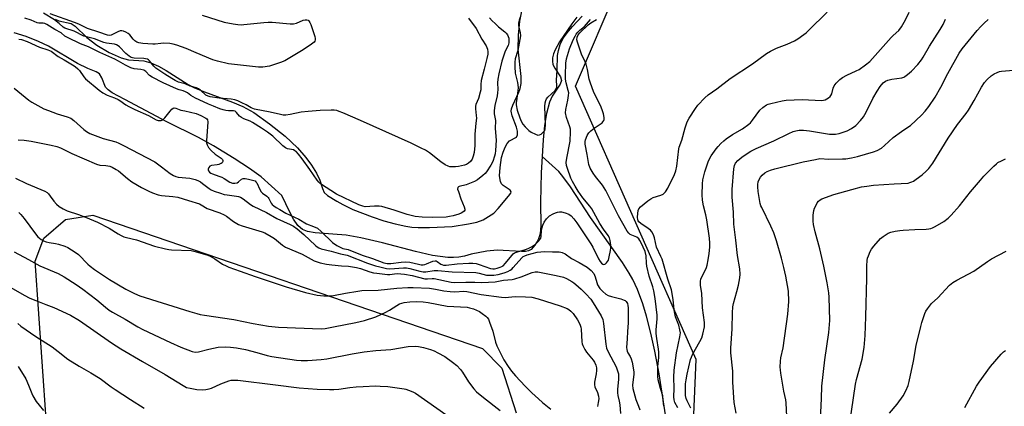
# Model space of a CAD drawing. Units: inches. Extents: x 1159771 to 1165771, y 537460 to 541461.
# Drawn here: x 1161759 to 1162184, y 538153 to 538320 of the extents above; entities that cross this region are included whole.
import ezdxf

# ---------------------------------------------------------------- set-up
doc = ezdxf.new("R2010")
doc.units = ezdxf.units.IN
doc.header["$MEASUREMENT"] = 0
for name, color, linetype in [('HYDRO-Single Line Stream', 4, 'Continuous'), ('HYDRO-Stream Poly Centerlines', 142, 'Continuous'), ('HYDRO-Water Body', 4, 'Continuous'), ('NTRL-Pasture Land', 2, 'Continuous'), ('Undefined', 1, 'Continuous')]:
    doc.layers.add(name, color=color, linetype=linetype)

msp = doc.modelspace()

# ---------------------------------------------------------------- linework, layer by layer
at = {"layer": 'HYDRO-Single Line Stream'}
msp.add_lwpolyline([(1162038.61, 538142.93), (1162034.81, 538167.13), (1162032.98, 538176.96), (1162031.29, 538184.73), (1162029.43, 538192), (1162027.78, 538197.4), (1162025.49, 538203.54), (1162023.46, 538207.9), (1162021.94, 538210.6), (1162018.95, 538215.23), (1162005.23, 538234.61), (1161996.51, 538247.78), (1161993.27, 538252.3), (1161991.47, 538254.49), (1161984.29, 538261.01)], dxfattribs=at)
at = {"layer": 'HYDRO-Stream Poly Centerlines'}
for points in [[(1161773.96, 538320.22), (1161775.57, 538319.44), (1161780.88, 538318.31), (1161782.59, 538317.25), (1161787.58, 538312.25), (1161791.89, 538308.97), (1161797.2, 538305.82), (1161802.51, 538303.46), (1161805.55, 538302.65), (1161812.26, 538302.17), (1161815.3, 538301.38), (1161818.53, 538299.95), (1161821.86, 538298.1), (1161831.42, 538292.08), (1161834.14, 538290.6), (1161838.48, 538288.8), (1161850.61, 538284.42), (1161855, 538282.58), (1161859.69, 538279.92), (1161866.59, 538275.09), (1161873.26, 538269.67), (1161878.63, 538264.65), (1161882.19, 538260.52), (1161884.67, 538257.15), (1161886.82, 538253.76), (1161888.27, 538250.73), (1161889.41, 538247.06), (1161890.13, 538245.46), (1161891.58, 538244.08), (1161895.55, 538241.69), (1161898.15, 538240.25), (1161902.59, 538238.13), (1161910.86, 538234.86), (1161915.95, 538233.19), (1161920.87, 538231.82), (1161925.36, 538230.84), (1161928, 538230.44), (1161930.73, 538230.25), (1161935.67, 538230.23), (1161945.38, 538230.79), (1161952.54, 538231.85), (1161956.15, 538232.66), (1161958.81, 538233.54), (1161963.37, 538236.54), (1161965.25, 538238.44), (1161969.79, 538243.76), (1161970.71, 538245.12), (1161970.96, 538245.73), (1161970.51, 538246.48), (1161967.44, 538248.36), (1161966.8, 538249.15), (1161966.35, 538250.16), (1161965.94, 538252.64), (1161966.1, 538256.13), (1161966.8, 538260.47), (1161967.42, 538262.78), (1161968.29, 538264.95), (1161969.18, 538266.55), (1161970.19, 538267.66), (1161973.21, 538269.32), (1161973.72, 538270.28), (1161973.64, 538271.93), (1161973.17, 538273.58), (1161971.35, 538278.46), (1161970.98, 538280.46), (1161971.13, 538281.57), (1161971.62, 538283.11), (1161974.22, 538288.66), (1161974.85, 538290.35), (1161975.18, 538292.42), (1161975.2, 538295.44), (1161974, 538307.3), (1161974.08, 538313.26), (1161974.7, 538319.36), (1161975.71, 538324.45)], [(1161999.23, 538321.1), (1161997.19, 538318.23), (1161991.85, 538310.45), (1161989.94, 538306.94), (1161989.25, 538305.23), (1161988.82, 538303.6), (1161988.71, 538302.07), (1161988.96, 538300.68), (1161989.83, 538299.03), (1161992.19, 538295.32), (1161992.63, 538293.74), (1161992.14, 538292.17), (1161988.67, 538286.95), (1161987.48, 538284.36), (1161986.17, 538279.52), (1161985.3, 538274.28), (1161984.69, 538268.12), (1161983.9, 538253.9), (1161983.53, 538241.22), (1161983.76, 538231.08), (1161983.42, 538227.72), (1161983.06, 538226.23), (1161982.53, 538224.94), (1161981.15, 538222.69), (1161979.55, 538220.84), (1161978.45, 538220.29), (1161977.05, 538219.98), (1161975.4, 538219.87), (1161964.83, 538220.56), (1161960.41, 538220.12), (1161953.61, 538218.82), (1161950.7, 538217.94), (1161948.34, 538217.46), (1161946.04, 538217.29), (1161943.5, 538217.36), (1161936.92, 538218.26), (1161929.58, 538219.92), (1161915.41, 538223.74), (1161906.04, 538225.89), (1161899.71, 538227), (1161886.24, 538227.97), (1161883.01, 538228.6), (1161880.72, 538229.5), (1161879.86, 538230.1), (1161878.82, 538231.13), (1161876.88, 538233.88), (1161875.24, 538236.91), (1161871.8, 538244.06), (1161862.88, 538252.2), (1161857.95, 538255.78), (1161851.3, 538260.12), (1161842.3, 538265.58), (1161835.9, 538269.13), (1161822.18, 538275.9), (1161804.08, 538285.57), (1161798.56, 538288.49), (1161796.88, 538289.67), (1161795.69, 538290.94), (1161794.08, 538294.93), (1161793.11, 538296.56), (1161791.64, 538297.48), (1161788.02, 538298.89), (1161783.62, 538301.07), (1161771.06, 538308.55), (1161766.67, 538310.63), (1161761.46, 538312.77), (1161756.29, 538314.36)]]:
    msp.add_lwpolyline(points, dxfattribs=at)
at = {"layer": 'HYDRO-Water Body'}
for points in [[(1161773.96, 538320.22, 0), (1161775.57, 538319.44, 0), (1161780.88, 538318.31, 0), (1161782.59, 538317.25, 0), (1161787.58, 538312.25, 0), (1161791.89, 538308.97, 0), (1161797.2, 538305.82, 0), (1161802.51, 538303.46, 0), (1161805.55, 538302.65, 0), (1161812.26, 538302.17, 0), (1161815.3, 538301.38, 0), (1161818.53, 538299.95, 0), (1161821.86, 538298.1, 0), (1161831.42, 538292.08, 0), (1161834.14, 538290.6, 0), (1161838.48, 538288.8, 0), (1161850.61, 538284.42, 0), (1161855, 538282.58, 0), (1161859.69, 538279.92, 0), (1161866.59, 538275.09, 0), (1161873.26, 538269.67, 0), (1161878.63, 538264.65, 0), (1161882.19, 538260.52, 0), (1161884.67, 538257.15, 0), (1161886.82, 538253.76, 0), (1161888.27, 538250.73, 0), (1161889.41, 538247.06, 0), (1161890.13, 538245.46, 0), (1161891.58, 538244.08, 0), (1161895.55, 538241.69, 0), (1161898.15, 538240.25, 0), (1161902.59, 538238.13, 0), (1161910.86, 538234.86, 0), (1161915.95, 538233.19, 0), (1161920.87, 538231.82, 0), (1161925.36, 538230.84, 0), (1161928, 538230.44, 0), (1161930.73, 538230.25, 0), (1161935.67, 538230.23, 0), (1161945.38, 538230.79, 0), (1161952.54, 538231.85, 0), (1161956.15, 538232.66, 0), (1161958.81, 538233.54, 0), (1161963.37, 538236.54, 0), (1161965.25, 538238.44, 0), (1161969.79, 538243.76, 0), (1161970.71, 538245.12, 0), (1161970.96, 538245.73, 0), (1161970.51, 538246.48, 0), (1161967.44, 538248.36, 0), (1161966.8, 538249.15, 0), (1161966.35, 538250.16, 0), (1161965.94, 538252.64, 0), (1161966.1, 538256.13, 0), (1161966.8, 538260.47, 0), (1161967.42, 538262.78, 0), (1161968.29, 538264.95, 0), (1161969.18, 538266.55, 0), (1161970.19, 538267.66, 0), (1161973.21, 538269.32, 0), (1161973.72, 538270.28, 0), (1161973.64, 538271.93, 0), (1161973.17, 538273.58, 0), (1161971.35, 538278.46, 0), (1161970.98, 538280.46, 0), (1161971.13, 538281.57, 0), (1161971.62, 538283.11, 0), (1161974.22, 538288.66, 0), (1161974.85, 538290.35, 0), (1161975.18, 538292.42, 0), (1161975.2, 538295.44, 0), (1161974, 538307.3, 0), (1161974.08, 538313.26, 0), (1161974.7, 538319.36, 0), (1161975.71, 538324.45, 0)], [(1161999.23, 538321.1, 0), (1161997.19, 538318.23, 0), (1161991.85, 538310.45, 0), (1161989.94, 538306.94, 0), (1161989.25, 538305.23, 0), (1161988.82, 538303.6, 0), (1161988.71, 538302.07, 0), (1161988.96, 538300.68, 0), (1161989.83, 538299.03, 0), (1161992.19, 538295.32, 0), (1161992.63, 538293.74, 0), (1161992.14, 538292.17, 0), (1161988.67, 538286.95, 0), (1161987.48, 538284.36, 0), (1161986.17, 538279.52, 0), (1161985.3, 538274.28, 0), (1161984.69, 538268.12, 0), (1161983.9, 538253.9, 0), (1161983.53, 538241.22, 0), (1161983.76, 538231.08, 0), (1161983.42, 538227.72, 0), (1161983.06, 538226.23, 0), (1161982.53, 538224.94, 0), (1161981.15, 538222.69, 0), (1161979.55, 538220.84, 0), (1161978.45, 538220.29, 0), (1161977.05, 538219.98, 0), (1161975.4, 538219.87, 0), (1161964.83, 538220.56, 0), (1161960.41, 538220.12, 0), (1161953.61, 538218.82, 0), (1161950.7, 538217.94, 0), (1161948.34, 538217.46, 0), (1161946.04, 538217.29, 0), (1161943.5, 538217.36, 0), (1161936.92, 538218.26, 0), (1161929.58, 538219.92, 0), (1161915.41, 538223.74, 0), (1161906.04, 538225.89, 0), (1161899.71, 538227, 0), (1161886.24, 538227.97, 0), (1161883.01, 538228.6, 0), (1161880.72, 538229.5, 0), (1161879.86, 538230.1, 0), (1161878.82, 538231.13, 0), (1161876.88, 538233.88, 0), (1161875.24, 538236.91, 0), (1161871.8, 538244.06, 0), (1161862.88, 538252.2, 0), (1161857.95, 538255.78, 0), (1161851.3, 538260.12, 0), (1161842.3, 538265.58, 0), (1161835.9, 538269.13, 0), (1161822.18, 538275.9, 0), (1161804.08, 538285.57, 0), (1161798.56, 538288.49, 0), (1161796.88, 538289.67, 0), (1161795.69, 538290.94, 0), (1161794.08, 538294.93, 0), (1161793.11, 538296.56, 0), (1161791.64, 538297.48, 0), (1161788.02, 538298.89, 0), (1161783.62, 538301.07, 0), (1161771.06, 538308.55, 0), (1161766.67, 538310.63, 0), (1161761.46, 538312.77, 0), (1161756.29, 538314.36, 0)]]:
    msp.add_polyline3d(points, dxfattribs=at)
at = {"layer": 'NTRL-Pasture Land'}
for points in [[(1162049.62, 538146.19), (1162050.9, 538173.34), (1161998.78, 538291.27), (1162017.57, 538335.41)], [(1161776.4, 538056.57), (1161765.24, 538215.78), (1161769.01, 538225.67), (1161778.44, 538233.68), (1161790.22, 538235.57), (1161958.47, 538178.07), (1161966.95, 538169.59), (1161973.08, 538150.27)]]:
    msp.add_lwpolyline(points, dxfattribs=at)
at = {"layer": 'Undefined'}
for points, elevation in [([(1161952.5, 538320.67), (1161955.78, 538316.17), (1161958.23, 538311.54), (1161960.1, 538308.75), (1161960.68, 538307.23), (1161960.88, 538306.19), (1161960.81, 538305.1), (1161960.42, 538303.18), (1161959.19, 538298.71), (1161958.03, 538293.77), (1161957.83, 538292), (1161957.77, 538289.77), (1161957.59, 538288.67), (1161956.79, 538285.97), (1161955.69, 538283.41), (1161955.48, 538282.65), (1161955.47, 538281.55), (1161955.85, 538278.69), (1161955.9, 538277.55), (1161955.73, 538275.32), (1161955.16, 538270.6), (1161955.23, 538265.74), (1161954.97, 538262.71), (1161954.56, 538261.1), (1161954.07, 538259.81), (1161953.34, 538258.77), (1161952.53, 538258.09), (1161951.58, 538257.55), (1161950.82, 538257.25), (1161949.52, 538256.86), (1161948.21, 538256.61), (1161946.86, 538256.46), (1161945.43, 538256.43), (1161944.45, 538256.55), (1161943.72, 538256.78), (1161942.44, 538257.4), (1161940.53, 538258.63), (1161935.63, 538262.53), (1161933.85, 538263.61), (1161932.07, 538264.55), (1161927.68, 538266.63), (1161905.9, 538276.5), (1161898.18, 538279.8), (1161896.63, 538280.43), (1161895.56, 538280.77), (1161894.41, 538280.96), (1161893.22, 538280.98), (1161888.44, 538280.78), (1161883.16, 538280.42), (1161880.24, 538280.07), (1161875.52, 538279.02), (1161873.59, 538278.79), (1161872.48, 538278.81), (1161871.34, 538279.02), (1161866.78, 538280.14), (1161860.03, 538281.37), (1161858.6, 538281.95), (1161856.41, 538283.26), (1161854.62, 538284.17), (1161852.8, 538285), (1161851.61, 538285.39), (1161849.92, 538285.66), (1161844.75, 538286.12), (1161840.85, 538286.72), (1161840.01, 538286.93), (1161838.99, 538287.48), (1161836.77, 538289.52), (1161835.8, 538290.21), (1161835.02, 538290.53), (1161832.26, 538291.31), (1161830.16, 538292.36), (1161827.22, 538293.06), (1161825.77, 538293.69), (1161824.27, 538294.54), (1161821.33, 538296.41), (1161817.47, 538299.06), (1161816.6, 538299.89), (1161814.67, 538302.29), (1161814.25, 538302.65), (1161813.79, 538302.91), (1161813.02, 538303.13), (1161812.2, 538303.25), (1161808.12, 538303.42), (1161807.27, 538303.52), (1161806.73, 538303.67), (1161805.83, 538304.19), (1161804.45, 538305.33), (1161801.66, 538308.25), (1161801.1, 538308.73), (1161800.48, 538309.11), (1161799.5, 538309.38), (1161796.11, 538309.83), (1161795, 538310.08), (1161790.92, 538311.71), (1161786.33, 538312.95), (1161782.08, 538314.97), (1161778.07, 538316.32), (1161777.42, 538316.71), (1161775.7, 538318.28), (1161773.61, 538319.9), (1161768.92, 538322.75)], 202), ([(1161837.37, 538321.93), (1161846.99, 538318.98), (1161850.8, 538318.21), (1161852.86, 538317.87), (1161854.28, 538317.8), (1161855.41, 538317.86), (1161864.13, 538318.84), (1161865.92, 538318.97), (1161867.7, 538318.89), (1161875.43, 538318.24), (1161876.91, 538318.2), (1161878.15, 538318.44), (1161881.14, 538319.72), (1161881.95, 538319.95), (1161882.71, 538319.91), (1161883.17, 538319.72), (1161883.56, 538319.44), (1161884.01, 538318.77), (1161884.33, 538317.98), (1161886.08, 538312.68), (1161886.21, 538311.83), (1161886.19, 538311.28), (1161886.05, 538310.77), (1161885.77, 538310.32), (1161884.71, 538309.4), (1161881.04, 538307), (1161873.21, 538302.3), (1161871.32, 538301.5), (1161866.55, 538299.95), (1161863.68, 538299.56), (1161861.72, 538299.54), (1161855.31, 538300.18), (1161848.86, 538300.97), (1161844.01, 538302.09), (1161842.04, 538302.65), (1161834.79, 538305.62), (1161830.53, 538307.49), (1161826.48, 538308.93), (1161824.84, 538309.44), (1161823.4, 538309.65), (1161820.74, 538309.79), (1161819.59, 538309.75), (1161817.09, 538309.48), (1161816.08, 538309.45), (1161811.74, 538309.76), (1161810.02, 538309.99), (1161809.23, 538310.25), (1161808.37, 538310.87), (1161807.61, 538311.66), (1161806.12, 538313.47), (1161805.48, 538314.05), (1161804.49, 538314.64), (1161803.44, 538315.08), (1161802.71, 538315.21), (1161802.04, 538315.12), (1161800.98, 538314.72), (1161798.12, 538313.34), (1161797.4, 538313.18), (1161796.58, 538313.25), (1161792.75, 538314.67), (1161787.87, 538316.26), (1161784.19, 538318.05), (1161782.27, 538318.84), (1161771.78, 538322.54)], 204), ([(1162042.87, 538152.52), (1162041.68, 538154.72), (1162041.31, 538155.97), (1162041.23, 538157.26), (1162041.34, 538160.77), (1162041.23, 538165.64), (1162041.4, 538168.74), (1162042.32, 538176.2), (1162043.83, 538183.12), (1162043.98, 538183.99), (1162044.01, 538184.81), (1162043.82, 538186.18), (1162043.32, 538188.1), (1162041.93, 538191.79), (1162041.56, 538193.11), (1162041.3, 538194.82), (1162040.93, 538199.24), (1162040.23, 538203.46), (1162038.6, 538208), (1162036.09, 538216.67), (1162035.6, 538217.84), (1162033.71, 538221.74), (1162032.87, 538225.87), (1162032.42, 538227.18), (1162031.75, 538228.37), (1162031.05, 538229.21), (1162030.13, 538229.93), (1162026.9, 538232.05), (1162026.09, 538232.73), (1162025.74, 538233.24), (1162025.57, 538233.67), (1162025.46, 538234.71), (1162025.58, 538236.36), (1162025.83, 538237.64), (1162026.11, 538238.33), (1162026.84, 538239.19), (1162030.02, 538241.86), (1162031.21, 538242.73), (1162032.26, 538243.2), (1162035.62, 538244.22), (1162036.62, 538244.72), (1162037.05, 538245.09), (1162037.61, 538245.75), (1162038.58, 538247.23), (1162041.42, 538253.13), (1162042.09, 538254.77), (1162042.45, 538256.79), (1162043.29, 538264.23), (1162043.54, 538265.04), (1162044.71, 538268.05), (1162046.12, 538273.27), (1162046.82, 538275.48), (1162047.28, 538276.54), (1162047.86, 538277.53), (1162050.53, 538281.68), (1162051.55, 538283.08), (1162054.52, 538286.26), (1162056.02, 538287.62), (1162059.72, 538290.18), (1162065.49, 538294.56), (1162075.18, 538301.01), (1162081.27, 538305.4), (1162083.02, 538306.41), (1162085.58, 538307.72), (1162090.09, 538309.49), (1162093.27, 538310.93), (1162094.77, 538311.79), (1162097.41, 538313.55), (1162098.33, 538314.26), (1162099.4, 538315.26), (1162107.38, 538323.25)], 204), ([(1162048.49, 538152.37), (1162046.95, 538155.49), (1162046.55, 538156.51), (1162046.29, 538157.76), (1162046.17, 538160.02), (1162046.28, 538162.81), (1162046.47, 538164.56), (1162046.97, 538167), (1162048.42, 538173.25), (1162048.77, 538174.28), (1162049.32, 538175.5), (1162052.47, 538181.07), (1162053.28, 538182.64), (1162053.79, 538184.31), (1162054.41, 538187.46), (1162054.48, 538188.3), (1162054.43, 538189.36), (1162053.55, 538195.58), (1162053.26, 538201.8), (1162052.78, 538205.44), (1162052.74, 538207.12), (1162052.83, 538207.94), (1162053.08, 538208.75), (1162054.83, 538212.08), (1162055.24, 538213.05), (1162055.56, 538214.09), (1162056.01, 538216.28), (1162056.4, 538219.02), (1162056.68, 538221.84), (1162056.74, 538223.53), (1162056.59, 538225.65), (1162055.45, 538233.6), (1162054.98, 538235.81), (1162054.01, 538239.58), (1162053.59, 538242.13), (1162053.41, 538244.44), (1162053.55, 538249.18), (1162053.79, 538250.91), (1162054.54, 538254.3), (1162055.97, 538258.61), (1162056.55, 538259.93), (1162057.27, 538261.21), (1162059.42, 538264.19), (1162060.31, 538265.29), (1162061.51, 538266.54), (1162062.76, 538267.74), (1162063.85, 538268.63), (1162066.53, 538270.42), (1162070.92, 538272.95), (1162073.64, 538274.93), (1162074.25, 538275.52), (1162075.15, 538276.6), (1162078.35, 538281.01), (1162079.6, 538282.15), (1162081.22, 538283.26), (1162082, 538283.59), (1162083.11, 538283.89), (1162087.94, 538284.95), (1162089.66, 538285.22), (1162096.69, 538285.56), (1162105, 538285.15), (1162105.84, 538285.2), (1162106.62, 538285.44), (1162108.04, 538286.29), (1162108.67, 538286.81), (1162109.01, 538287.21), (1162109.38, 538287.96), (1162110.08, 538290.47), (1162110.48, 538291.49), (1162111.25, 538292.56), (1162112.91, 538294.17), (1162114.08, 538295.03), (1162115.99, 538296.12), (1162119.94, 538297.89), (1162121.22, 538298.56), (1162124.06, 538300.46), (1162125.84, 538302.02), (1162127.08, 538303.3), (1162135.08, 538312.36), (1162135.91, 538313.19), (1162138.39, 538315.35), (1162139.51, 538316.94), (1162141.23, 538319.94), (1162142.91, 538323.3)], 206), ([(1161758.25, 538311.63), (1161759.36, 538311.44), (1161761.77, 538310.55), (1161767.1, 538308.19), (1161770.7, 538307.04), (1161772.19, 538306.39), (1161775.29, 538304.16), (1161777.82, 538302.6), (1161781.43, 538300.55), (1161782.6, 538299.73), (1161783.67, 538298.81), (1161784.45, 538298.01), (1161786.31, 538295.32), (1161787.05, 538294.47), (1161792.96, 538289.58), (1161794.55, 538288.39), (1161796.43, 538287.38), (1161799.62, 538286.24), (1161801.19, 538285.57), (1161801.94, 538285.15), (1161804.5, 538283.28), (1161805.72, 538282.55), (1161808.38, 538281.22), (1161814.25, 538278.65), (1161817.6, 538276.79), (1161818.36, 538276.53), (1161819.17, 538276.43), (1161819.69, 538276.47), (1161820.31, 538276.7), (1161820.75, 538277.04), (1161821.34, 538277.67), (1161823.56, 538280.52), (1161824.32, 538281.39), (1161824.94, 538281.84), (1161825.39, 538281.91), (1161826.02, 538281.76), (1161828.24, 538280.89), (1161829.9, 538280.67), (1161834.83, 538279.48), (1161836.81, 538278.64), (1161838.97, 538277.52), (1161839.44, 538277.15), (1161839.69, 538276.8), (1161839.89, 538275.87), (1161839.35, 538267.69), (1161839.36, 538266.83), (1161839.54, 538266.02), (1161840.21, 538264.8), (1161841.34, 538263.47), (1161843.1, 538261.92), (1161845.68, 538260.26), (1161846.19, 538259.69), (1161846.35, 538259.24), (1161846.31, 538258.84), (1161846.02, 538258.28), (1161845.69, 538257.97), (1161845.28, 538257.73), (1161844.6, 538257.47), (1161843.89, 538257.32), (1161841.5, 538257.08), (1161840.8, 538256.75), (1161840.3, 538256.14), (1161840.03, 538255.43), (1161840.02, 538255.19), (1161840.16, 538254.74), (1161840.64, 538254.11), (1161841.17, 538253.71), (1161841.84, 538253.39), (1161844.61, 538252.5), (1161845.95, 538251.96), (1161846.95, 538251.44), (1161849.41, 538249.82), (1161850.57, 538249.39), (1161851.57, 538249.37), (1161852.52, 538249.64), (1161853.2, 538250.08), (1161854.5, 538251.18), (1161855.22, 538251.47), (1161856.04, 538251.46), (1161857.49, 538251.19), (1161859.24, 538250.78), (1161860.29, 538250.37), (1161860.69, 538250.03), (1161861.01, 538249.58), (1161862.37, 538246.65), (1161862.96, 538245.67), (1161863.52, 538245.05), (1161865.31, 538243.78), (1161865.89, 538243.24), (1161866.21, 538242.8), (1161867.24, 538240.8), (1161867.74, 538240.18), (1161868.4, 538239.61), (1161869.38, 538238.94), (1161871.06, 538238), (1161873.53, 538236.47), (1161879.2, 538233.87), (1161882.53, 538231.81), (1161885.51, 538230.8), (1161887.28, 538229.97), (1161888.86, 538228.62), (1161893.78, 538223.77), (1161895.64, 538222.56), (1161897.63, 538221.48), (1161898.2, 538221.29), (1161900.56, 538220.77), (1161906.54, 538218.32), (1161911.04, 538216.88), (1161915.86, 538215.08), (1161917.38, 538214.71), (1161919, 538214.74), (1161923.36, 538215.35), (1161925.37, 538215.47), (1161927.08, 538215.27), (1161930.88, 538214.4), (1161932.04, 538214.25), (1161932.91, 538214.23), (1161933.6, 538214.33), (1161934.39, 538214.57), (1161937.14, 538215.77), (1161938.07, 538215.92), (1161938.49, 538215.85), (1161938.97, 538215.62), (1161940.52, 538214.48), (1161941, 538214.27), (1161941.75, 538214.09), (1161942.88, 538214.1), (1161947.66, 538214.68), (1161952.58, 538214.88), (1161954.4, 538214.88), (1161955.78, 538214.71), (1161957.14, 538214.39), (1161961.97, 538212.58), (1161962.94, 538212.43), (1161963.78, 538212.5), (1161964.85, 538212.75), (1161966.16, 538213.18), (1161966.89, 538213.5), (1161967.42, 538213.82), (1161968.42, 538214.84), (1161971.17, 538218.25), (1161971.78, 538218.86), (1161972.39, 538219.3), (1161973.65, 538219.86), (1161977.12, 538220.8), (1161978.24, 538221.19), (1161980.04, 538222.14), (1161981.48, 538223.11), (1161982.92, 538224.59), (1161983.74, 538225.76), (1161983.95, 538226.47), (1161984.02, 538228.95), (1161984.25, 538230.27), (1161984.62, 538231.3), (1161985.21, 538232.55), (1161986.16, 538234.02), (1161987.42, 538235.27), (1161989, 538236.26), (1161990.07, 538236.69), (1161990.91, 538236.92), (1161991.76, 538237.02), (1161992.62, 538237.01), (1161994.25, 538236.66), (1161995.77, 538236.03), (1161996.79, 538235.28), (1161997.98, 538233.98), (1161999.22, 538232.34), (1162005.31, 538223.29), (1162006.17, 538221.78), (1162008.69, 538216.82), (1162009.42, 538215.55), (1162009.94, 538214.91), (1162010.53, 538214.46), (1162010.94, 538214.37), (1162011.34, 538214.45), (1162011.69, 538214.64), (1162012.16, 538215.06), (1162012.9, 538216.21), (1162013.31, 538217.59), (1162013.89, 538220.41), (1162014.04, 538221.54), (1162014.02, 538222.69), (1162013.72, 538224.71), (1162013.4, 538225.82), (1162012.85, 538226.81), (1162010.83, 538229.63), (1162009.26, 538232.09), (1162005.76, 538238.42), (1162004.9, 538239.56), (1162001.92, 538243.06), (1161999.91, 538245.98), (1161998.55, 538248.14), (1161997.43, 538250.16), (1161996.71, 538251.63), (1161995.19, 538255.77), (1161994.81, 538257.07), (1161994.73, 538258.38), (1161994.96, 538260.29), (1161996.46, 538267.52), (1161996.62, 538271.59), (1161996.53, 538272.71), (1161996.3, 538273.81), (1161994.76, 538277.79), (1161994.41, 538279.75), (1161994.48, 538281.19), (1161995.39, 538285.23), (1161995.69, 538287.22), (1161995.77, 538288.36), (1161995.61, 538289.45), (1161994.69, 538292.68), (1161994.41, 538294.38), (1161994.36, 538296.04), (1161994.51, 538301.29), (1161994.8, 538303.06), (1161996.15, 538307.46), (1161997.73, 538311.32), (1161998.5, 538312.94), (1161998.94, 538313.7), (1161999.69, 538314.61), (1162000.53, 538315.44), (1162002.61, 538317.08), (1162005.22, 538320.07)], 200), ([(1161961.56, 538320.78), (1161962.66, 538319.56), (1161963.94, 538318.33), (1161965.49, 538316.94), (1161968.22, 538314.76), (1161968.83, 538314.17), (1161969.36, 538313.53), (1161969.69, 538312.81), (1161969.88, 538311.97), (1161969.98, 538310.81), (1161969.94, 538310.04), (1161969.64, 538308.91), (1161968.64, 538307), (1161968.18, 538305.92), (1161966.82, 538302.04), (1161965.56, 538296.66), (1161965.12, 538294.38), (1161965.02, 538292.74), (1161965.14, 538289.91), (1161965.08, 538288.45), (1161964.84, 538287.1), (1161963.88, 538282.89), (1161963.58, 538280.82), (1161963.65, 538279.41), (1161964.16, 538276.53), (1161964.07, 538273.06), (1161964.4, 538268.06), (1161964.11, 538263.57), (1161963.95, 538262.11), (1161963.73, 538261.02), (1161962.94, 538258.81), (1161962.15, 538257.23), (1161960.2, 538254.27), (1161959.63, 538253.6), (1161958.75, 538252.8), (1161956.43, 538250.92), (1161955.05, 538250.1), (1161951.49, 538248.75), (1161948.5, 538248.06), (1161948.1, 538247.84), (1161947.85, 538247.54), (1161947.81, 538246.86), (1161948.1, 538245.78), (1161949.21, 538242.7), (1161950.67, 538239.21), (1161950.95, 538238.2), (1161950.92, 538237.76), (1161950.68, 538237.4), (1161950.08, 538236.94), (1161949.36, 538236.55), (1161948.3, 538236.12), (1161945.88, 538235.37), (1161944.25, 538235), (1161942.82, 538234.78), (1161937.15, 538234.62), (1161932.49, 538234.7), (1161929.39, 538235.09), (1161926, 538235.88), (1161924.64, 538236.3), (1161920.37, 538237.82), (1161915.09, 538239.37), (1161913.95, 538239.52), (1161911.92, 538239.57), (1161907.92, 538239.26), (1161906.8, 538239.47), (1161905.15, 538240.1), (1161895.48, 538244.71), (1161888.55, 538249.17), (1161887.78, 538249.84), (1161887.08, 538250.66), (1161883.98, 538255.3), (1161880.67, 538259.92), (1161879.05, 538262.01), (1161878.06, 538263.05), (1161877.52, 538263.44), (1161876.88, 538263.75), (1161874.36, 538264.26), (1161873.42, 538264.69), (1161872.34, 538265.56), (1161867.91, 538269.72), (1161865.73, 538271.44), (1161863, 538273.24), (1161859.15, 538275.62), (1161858.11, 538276.13), (1161855.37, 538277.27), (1161854.41, 538277.8), (1161853.61, 538278.42), (1161852.28, 538279.92), (1161851.66, 538280.45), (1161850.96, 538280.69), (1161848.82, 538280.71), (1161847.66, 538280.85), (1161846.55, 538281.11), (1161845.05, 538281.55), (1161842.33, 538282.7), (1161840.16, 538283.49), (1161838.03, 538284.59), (1161834.57, 538286.18), (1161832.59, 538287.33), (1161831.1, 538288.36), (1161830.2, 538288.86), (1161829.24, 538289.25), (1161827.53, 538289.65), (1161826.32, 538290.1), (1161820.54, 538292.79), (1161815.88, 538295.14), (1161814.68, 538295.93), (1161813.15, 538297.62), (1161812.17, 538298.2), (1161810.95, 538298.56), (1161808.06, 538298.73), (1161806.66, 538299.21), (1161804.25, 538300.36), (1161801.27, 538302.12), (1161799.67, 538302.93), (1161793.19, 538305.89), (1161788.35, 538308.23), (1161784.81, 538309.63), (1161779.2, 538312.26), (1161778.16, 538312.85), (1161776.51, 538314.27), (1161773.79, 538315.71), (1161771.52, 538317.27), (1161770.37, 538317.89), (1161769.42, 538318.28), (1161768.68, 538318.48), (1161766.85, 538318.55), (1161766.17, 538318.67), (1161763.55, 538319.79), (1161760.89, 538320.63)], 200), ([(1161974.84, 538321.14), (1161974.44, 538319.86), (1161974.14, 538318.54), (1161974.12, 538317.28), (1161974.86, 538314.42), (1161974.92, 538313.09), (1161973.85, 538306.68), (1161972.67, 538303.15), (1161972.52, 538301.72), (1161972.49, 538299.7), (1161972.65, 538296.86), (1161973.68, 538292.86), (1161973.9, 538290.78), (1161973.87, 538289.32), (1161973.18, 538285.04), (1161973.09, 538284.18), (1161973.1, 538283.29), (1161973.56, 538280.99), (1161974.67, 538277.58), (1161975.22, 538276.2), (1161976.03, 538274.85), (1161976.94, 538273.75), (1161978.6, 538272.1), (1161979.56, 538271.4), (1161981.42, 538270.53), (1161982.49, 538270.21), (1161983.23, 538270.26), (1161983.9, 538270.64), (1161984.91, 538271.56), (1161985.4, 538272.2), (1161985.66, 538272.95), (1161985.72, 538274.62), (1161985.43, 538282.56), (1161985.57, 538284.15), (1161985.84, 538285.16), (1161986.2, 538285.87), (1161986.71, 538286.53), (1161989.91, 538289.48), (1161990.4, 538290.15), (1161990.59, 538290.64), (1161990.69, 538291.42), (1161990.54, 538293.87), (1161990.85, 538298.17), (1161990.96, 538304.56), (1161991.3, 538306.74), (1161992.13, 538309.29), (1161992.72, 538310.63), (1161993.59, 538312.1), (1161995.76, 538315.07), (1161997.42, 538317.03), (1162001.63, 538321.46)], 198), ([(1162036.95, 538152.88), (1162036.69, 538154.21), (1162036.44, 538157.61), (1162035.45, 538160.82), (1162034.45, 538164.54), (1162034.24, 538166.07), (1162034.23, 538168.06), (1162034.31, 538170.35), (1162034.66, 538174.23), (1162034.75, 538176.43), (1162034.64, 538177.8), (1162033.84, 538182.39), (1162033.62, 538184.48), (1162033.63, 538186.12), (1162034.01, 538190.85), (1162033.94, 538192.5), (1162033.07, 538199.62), (1162032.55, 538202.96), (1162032.14, 538204.63), (1162030.6, 538209.36), (1162029.55, 538213.61), (1162029.34, 538214.94), (1162029.24, 538218.07), (1162028.78, 538219.93), (1162027.12, 538223.71), (1162026.57, 538224.72), (1162026.08, 538225.39), (1162025.18, 538226.08), (1162023.02, 538226.95), (1162022.32, 538227.32), (1162021.72, 538227.83), (1162021.04, 538228.71), (1162017.3, 538235.32), (1162011.88, 538246.24), (1162010.38, 538248.59), (1162007.4, 538252.34), (1162006.38, 538253.75), (1162005.1, 538255.93), (1162004.47, 538257.48), (1162003.73, 538261.8), (1162002.86, 538266.3), (1162002.82, 538267.36), (1162003, 538268.18), (1162003.75, 538270.03), (1162004.16, 538270.78), (1162004.5, 538271.23), (1162005.36, 538272.03), (1162006.77, 538273.13), (1162010.23, 538275.52), (1162010.57, 538275.89), (1162010.91, 538276.51), (1162011.04, 538276.96), (1162011.08, 538277.76), (1162010.83, 538279.4), (1162010.27, 538281.04), (1162009.45, 538282.92), (1162006.68, 538288.56), (1162004.98, 538292.97), (1162004.56, 538294.36), (1162003.83, 538298.52), (1162003.33, 538300.73), (1162002.92, 538301.78), (1162001.31, 538305.17), (1161999.53, 538310.28), (1161999.32, 538311.37), (1161999.44, 538312.5), (1161999.85, 538313.53), (1162000.52, 538314.34), (1162004.2, 538317.79), (1162005.28, 538318.65), (1162007.74, 538320.1)], 202), ([(1162068.08, 538150.1), (1162067.19, 538154.8), (1162066.65, 538163.47), (1162066.61, 538168.25), (1162065.87, 538176.23), (1162065.88, 538178.25), (1162066.37, 538186.52), (1162066.53, 538193.45), (1162066.73, 538196.1), (1162067.01, 538197.54), (1162068.43, 538202.61), (1162069.15, 538205.45), (1162069.66, 538208.5), (1162069.82, 538210.17), (1162069.66, 538212.46), (1162068.64, 538218.16), (1162068.01, 538224.87), (1162067.09, 538231.78), (1162066.91, 538236.9), (1162066.35, 538243.38), (1162066.36, 538246.72), (1162067.11, 538255.61), (1162067.36, 538257.03), (1162067.86, 538258.05), (1162068.89, 538259.25), (1162070.55, 538260.7), (1162072.44, 538262), (1162074.41, 538263.21), (1162076.78, 538264.37), (1162084.44, 538267.64), (1162090.88, 538270.92), (1162092.77, 538271.75), (1162093.87, 538272.03), (1162095.28, 538272.25), (1162097.24, 538272.27), (1162099.73, 538272.01), (1162108.46, 538270.61), (1162109.62, 538270.52), (1162110.97, 538270.56), (1162112.64, 538270.88), (1162116.03, 538272.02), (1162118.01, 538273.09), (1162119.85, 538274.34), (1162121.85, 538276.42), (1162123.07, 538278.03), (1162124.21, 538280.06), (1162127.21, 538285.95), (1162129.05, 538289.19), (1162130.28, 538291.17), (1162131.58, 538292.72), (1162132.59, 538293.51), (1162133.59, 538293.96), (1162135.33, 538294.34), (1162139.73, 538294.97), (1162140.55, 538295.22), (1162141.04, 538295.48), (1162142.17, 538296.3), (1162143.88, 538297.78), (1162146.56, 538300.71), (1162148.14, 538302.61), (1162148.94, 538303.82), (1162151.7, 538308.51), (1162156.24, 538315.73), (1162157.54, 538317.96), (1162158.6, 538320.25)], 208), ([(1162090.54, 538136.97), (1162089.74, 538154.55), (1162089.56, 538155.97), (1162088.78, 538159.71), (1162087.46, 538167.38), (1162087.25, 538168.82), (1162087.2, 538169.98), (1162087.27, 538172.6), (1162087.4, 538174.05), (1162088.4, 538178.32), (1162090.5, 538192.94), (1162090.86, 538198.39), (1162090.72, 538202.83), (1162089.57, 538209.24), (1162088.76, 538213), (1162087.71, 538217.11), (1162085.57, 538224.52), (1162084.33, 538228.02), (1162083.15, 538230.93), (1162079.18, 538238.86), (1162078.83, 538239.68), (1162078.53, 538240.68), (1162077.63, 538245.82), (1162077.45, 538247.84), (1162077.52, 538248.92), (1162077.69, 538249.97), (1162078.09, 538251.05), (1162078.64, 538252.06), (1162079.4, 538252.95), (1162080.52, 538253.9), (1162081.53, 538254.49), (1162082.89, 538255.03), (1162084.88, 538255.63), (1162097.11, 538258.59), (1162102.34, 538259.71), (1162104.26, 538260.01), (1162108.19, 538259.85), (1162114.07, 538259.88), (1162115.54, 538259.99), (1162117.9, 538260.38), (1162120.52, 538260.92), (1162127.43, 538262.93), (1162129.06, 538263.59), (1162130.85, 538264.56), (1162132.18, 538265.63), (1162136, 538269.2), (1162139.58, 538271.72), (1162142.32, 538273.54), (1162143.37, 538274.34), (1162148.14, 538278.78), (1162149.8, 538280.48), (1162151.38, 538282.55), (1162154.1, 538286.6), (1162156.5, 538290.83), (1162159.55, 538296.7), (1162164.49, 538305.52), (1162165.7, 538307.37), (1162172.27, 538315.37), (1162173.78, 538317.08), (1162175.24, 538318.49), (1162176.97, 538320.03)], 210), ([(1162104.5, 538147.47), (1162104.99, 538156.42), (1162105.11, 538161.83), (1162106.38, 538173.13), (1162108.21, 538184.99), (1162108.52, 538190.2), (1162108.31, 538200.18), (1162108.11, 538202.05), (1162107.46, 538206.39), (1162106.03, 538213.6), (1162104.2, 538221.16), (1162102.28, 538228.49), (1162101.57, 538231.64), (1162101.33, 538233.08), (1162101.36, 538235.67), (1162101.6, 538237.66), (1162101.99, 538238.71), (1162102.61, 538240), (1162103.16, 538240.99), (1162103.65, 538241.66), (1162104.38, 538242.28), (1162105.14, 538242.67), (1162110.3, 538244.57), (1162118.07, 538246.74), (1162122.29, 538247.8), (1162124.56, 538248.2), (1162127.42, 538248.58), (1162136.39, 538249.19), (1162142.38, 538249.5), (1162143.17, 538249.65), (1162143.99, 538249.94), (1162144.74, 538250.35), (1162145.92, 538251.16), (1162148.47, 538253.1), (1162150.19, 538254.57), (1162151.29, 538255.75), (1162153.07, 538258.04), (1162159.72, 538268.88), (1162163.75, 538274.69), (1162167.47, 538279.55), (1162168.42, 538280.93), (1162171, 538285.13), (1162174.05, 538290.83), (1162175.36, 538292.85), (1162176.53, 538294.21), (1162178.33, 538295.76), (1162179.51, 538296.63), (1162180.81, 538297.25), (1162181.92, 538297.58), (1162182.77, 538297.73), (1162187.94, 538298.22)], 212), ([(1161756.17, 538290.45), (1161762.55, 538285.31), (1161763.91, 538284.44), (1161767.81, 538282.19), (1161769.08, 538281.54), (1161771.01, 538280.77), (1161774.82, 538279.43), (1161779.18, 538278.07), (1161780.64, 538277.45), (1161781.94, 538276.51), (1161786.32, 538272.54), (1161787.45, 538271.71), (1161788.85, 538270.94), (1161792.3, 538269.59), (1161794.61, 538268.77), (1161800.2, 538267.26), (1161801.48, 538266.71), (1161803.51, 538265.7), (1161816.92, 538258.64), (1161819.89, 538256.53), (1161823.55, 538253.58), (1161825.06, 538252.68), (1161826.08, 538252.27), (1161827.08, 538252.04), (1161832.18, 538251.58), (1161834.48, 538251.05), (1161835.54, 538250.65), (1161836.73, 538250), (1161837.63, 538249.36), (1161840.44, 538247.07), (1161841.31, 538246.59), (1161842.62, 538246.05), (1161845.37, 538245.05), (1161846.98, 538244.56), (1161848.24, 538244.34), (1161852.26, 538243.89), (1161853.11, 538243.72), (1161853.95, 538243.46), (1161855.18, 538242.74), (1161858.33, 538240.29), (1161859.52, 538239.51), (1161865.21, 538236.84), (1161869.71, 538234.23), (1161875.48, 538231.66), (1161876.85, 538230.92), (1161878.53, 538229.68), (1161881.41, 538227.22), (1161886.46, 538222.48), (1161887.13, 538221.95), (1161887.82, 538221.55), (1161888.87, 538221.15), (1161893.17, 538220.14), (1161897.15, 538218.92), (1161900.11, 538218.32), (1161908.93, 538214.97), (1161912.38, 538213.79), (1161914.2, 538213.26), (1161917.07, 538212.58), (1161918.51, 538212.42), (1161924.35, 538212.94), (1161925.71, 538212.94), (1161927.2, 538212.66), (1161931.5, 538211.49), (1161932.95, 538211.23), (1161934.12, 538211.23), (1161937.63, 538211.72), (1161939.29, 538211.71), (1161945.46, 538211.17), (1161955.64, 538210.82), (1161957.15, 538210.6), (1161960.33, 538209.79), (1161961.99, 538209.67), (1161963.37, 538209.72), (1161965.24, 538210.05), (1161967.84, 538210.79), (1161969.54, 538211.35), (1161970.54, 538211.86), (1161971.2, 538212.37), (1161971.83, 538213), (1161975.53, 538217.16), (1161976.17, 538217.73), (1161976.82, 538218.13), (1161977.79, 538218.48), (1161982.15, 538219.62), (1161983.8, 538219.82), (1161985.45, 538219.9), (1161988.73, 538219.77), (1161991.64, 538219.78), (1161992.44, 538219.68), (1161992.94, 538219.54), (1161994.22, 538218.88), (1161996.96, 538216.94), (1162000.3, 538215.18), (1162003.72, 538213.11), (1162005.52, 538211.68), (1162006.58, 538210.5), (1162007.23, 538209.05), (1162007.88, 538206.6), (1162008.24, 538205.62), (1162009.28, 538203.93), (1162010.45, 538202.66), (1162011.84, 538201.58), (1162012.85, 538201.01), (1162014.26, 538200.55), (1162018.32, 538199.48), (1162019.71, 538198.99), (1162020.21, 538198.72), (1162020.62, 538198.37), (1162021.16, 538197.45), (1162021.35, 538196.69), (1162021.44, 538195.56), (1162021.42, 538189.18), (1162021.13, 538185.45), (1162021.05, 538182.26), (1162020.81, 538178.51), (1162020.83, 538177.65), (1162020.99, 538176.88), (1162021.28, 538176.17), (1162022.32, 538174.56), (1162022.8, 538173.55), (1162023.18, 538172.13), (1162023.8, 538168.92), (1162023.91, 538167.85), (1162023.89, 538167.05), (1162023.38, 538162.24), (1162023.54, 538160.81), (1162024.75, 538156.12), (1162025.86, 538153.16), (1162026.57, 538151.59)], 202), ([(1161757.95, 538268.18), (1161760.59, 538267.97), (1161763.52, 538267.53), (1161772.2, 538265.8), (1161774.65, 538265.21), (1161776.21, 538264.62), (1161781.11, 538262.24), (1161791.8, 538257.57), (1161793.3, 538257.19), (1161795.87, 538257.05), (1161796.75, 538256.93), (1161797.6, 538256.71), (1161798.62, 538256.29), (1161800.34, 538255.37), (1161801.27, 538254.76), (1161805.2, 538251.41), (1161807.07, 538250.01), (1161811.29, 538247.6), (1161814.43, 538246.04), (1161816.02, 538245.33), (1161818.43, 538244.44), (1161819.8, 538244.08), (1161824.75, 538243.71), (1161826.87, 538243.37), (1161831.55, 538242.02), (1161836.23, 538240.51), (1161837, 538240.12), (1161839.57, 538238.53), (1161845.11, 538236.56), (1161846.96, 538235.73), (1161847.94, 538235.12), (1161850.97, 538232.91), (1161853.13, 538231.64), (1161854.76, 538231.06), (1161861.98, 538228.9), (1161863.39, 538228.41), (1161864.47, 538227.94), (1161867.25, 538226.41), (1161868.72, 538225.51), (1161872.13, 538222.68), (1161873.37, 538221.87), (1161880.62, 538218.84), (1161885.89, 538215.9), (1161887.14, 538215.44), (1161888.45, 538215.07), (1161891.08, 538214.51), (1161893.49, 538214.14), (1161897.62, 538213.69), (1161900.67, 538213.56), (1161904.12, 538213.05), (1161905.81, 538212.62), (1161909.88, 538211.18), (1161911.43, 538210.8), (1161912.86, 538210.56), (1161917.45, 538209.99), (1161918.52, 538210.01), (1161920.52, 538210.29), (1161921.83, 538210.37), (1161923.21, 538210.35), (1161924.9, 538210.22), (1161928.18, 538209.58), (1161933.62, 538208.17), (1161934.8, 538208.07), (1161936.77, 538208.28), (1161937.67, 538208.23), (1161944.97, 538206.69), (1161946.37, 538206.5), (1161951.41, 538206.71), (1161955.22, 538206.68), (1161958.19, 538206.55), (1161964.03, 538206.87), (1161967.68, 538207.55), (1161971.4, 538207.92), (1161972.54, 538208.11), (1161975.27, 538208.95), (1161979.94, 538210.86), (1161981.28, 538211.16), (1161982.42, 538211.17), (1161990.41, 538209.65), (1161993.55, 538208.83), (1161994.85, 538208.26), (1161997.07, 538207.05), (1161998.01, 538206.42), (1161998.91, 538205.69), (1162001.09, 538203.74), (1162003.23, 538201.68), (1162005.39, 538199.3), (1162006.41, 538197.77), (1162009.73, 538192.11), (1162010.46, 538190.58), (1162010.71, 538189.76), (1162010.86, 538188.91), (1162011.78, 538179.95), (1162012.12, 538178.22), (1162012.76, 538176.63), (1162016.27, 538170.1), (1162016.78, 538168.81), (1162017.22, 538167.14), (1162017.32, 538166.05), (1162017.3, 538164.67), (1162016.89, 538160.48), (1162016.9, 538158.88), (1162017.05, 538157.83), (1162017.64, 538155.35), (1162017.86, 538153.78), (1162018.12, 538150.06)], 204), ([(1162117.07, 538145.01), (1162119.66, 538162.68), (1162120.14, 538164.68), (1162122.57, 538173.51), (1162123.39, 538178.44), (1162123.85, 538183.65), (1162124.18, 538191.72), (1162124.51, 538208.36), (1162124.5, 538213.79), (1162124.66, 538216.11), (1162124.86, 538217.09), (1162125.22, 538218.12), (1162126.03, 538219.94), (1162126.58, 538220.94), (1162127.64, 538222.29), (1162130.5, 538225.53), (1162131.61, 538226.45), (1162133.84, 538227.81), (1162134.9, 538228.23), (1162136.86, 538228.67), (1162138.84, 538229.04), (1162140.28, 538229.2), (1162145.28, 538229.45), (1162150.25, 538229.56), (1162151.39, 538229.66), (1162152.18, 538229.83), (1162152.94, 538230.11), (1162154.14, 538230.7), (1162157.85, 538232.94), (1162159.76, 538234.33), (1162161.03, 538235.55), (1162164.6, 538239.7), (1162169.3, 538245.63), (1162173.69, 538250.78), (1162175.17, 538252.41), (1162179.47, 538256.81), (1162180.52, 538257.82), (1162181.21, 538258.33), (1162182.71, 538259.12), (1162184.53, 538259.91)], 214), ([(1161756.77, 538251.64), (1161761.51, 538249.27), (1161769.46, 538246.01), (1161770.42, 538245.43), (1161771.01, 538244.87), (1161771.84, 538243.82), (1161773.37, 538241.64), (1161774.53, 538240.32), (1161775.68, 538239.41), (1161777.42, 538238.3), (1161779.19, 538237.5), (1161784.07, 538235.88), (1161787.04, 538234.77), (1161792.19, 538232.6), (1161797.33, 538230.07), (1161801.21, 538227.55), (1161802.48, 538226.83), (1161803.54, 538226.34), (1161804.68, 538226.01), (1161809.04, 538225.02), (1161816.84, 538222.2), (1161821.65, 538221.07), (1161823.08, 538220.79), (1161824.24, 538220.67), (1161832.68, 538220.3), (1161834.36, 538219.97), (1161836.84, 538219.28), (1161839.84, 538218.34), (1161840.92, 538217.91), (1161842.95, 538216.72), (1161846.28, 538214.48), (1161847.74, 538213.72), (1161849.01, 538213.17), (1161853.91, 538211.5), (1161860.31, 538209.16), (1161873.74, 538204.72), (1161882.07, 538202.28), (1161887.07, 538201.12), (1161890.01, 538200.84), (1161892.08, 538200.76), (1161894.15, 538201), (1161899.36, 538201.98), (1161904.66, 538202.84), (1161906.43, 538203.04), (1161913.53, 538203.3), (1161921.53, 538204.15), (1161926.22, 538204.42), (1161928.56, 538204.4), (1161935.64, 538204.04), (1161938.26, 538203.72), (1161941.79, 538202.99), (1161944.62, 538202.69), (1161946.6, 538202.6), (1161950.51, 538202.78), (1161951.81, 538202.73), (1161957.92, 538201.4), (1161966.71, 538200.2), (1161968.3, 538200.15), (1161971.22, 538200.4), (1161972.84, 538200.45), (1161977.12, 538200.43), (1161979.9, 538200.2), (1161982.63, 538199.49), (1161992.16, 538196.52), (1161995.18, 538195.35), (1161995.89, 538194.92), (1161996.72, 538194.24), (1161997.65, 538193.2), (1161999.63, 538190.42), (1162000.36, 538189.19), (1162000.79, 538188.11), (1162001, 538187.26), (1162001.1, 538186.39), (1162001.39, 538180.91), (1162001.54, 538180.09), (1162001.83, 538179.32), (1162002.72, 538177.6), (1162003.47, 538176.42), (1162006.28, 538172.99), (1162006.91, 538172.1), (1162007.51, 538170.87), (1162007.75, 538169.78), (1162007.77, 538168.59), (1162007.67, 538167.1), (1162006.94, 538163.49), (1162006.87, 538162.45), (1162007.07, 538161.53), (1162008.18, 538159.05), (1162008.67, 538157.52), (1162008.74, 538156.41), (1162008.57, 538154.71), (1162008.17, 538153.01)], 206), ([(1161758.23, 538236.72), (1161759.06, 538235.94), (1161760.53, 538234.24), (1161765.39, 538227.54), (1161766.48, 538226.33), (1161767.95, 538225.08), (1161768.95, 538224.51), (1161770.02, 538224.09), (1161771.36, 538223.77), (1161774.01, 538223.42), (1161775.39, 538223.1), (1161778.12, 538222.3), (1161779.41, 538221.69), (1161782.6, 538219.66), (1161784.01, 538218.65), (1161787.98, 538214.52), (1161789.03, 538213.61), (1161790.88, 538212.23), (1161797.37, 538207.86), (1161804.41, 538203.74), (1161808.19, 538201.75), (1161810.44, 538200.84), (1161832.05, 538194.04), (1161835.19, 538193.14), (1161836.62, 538192.8), (1161838.51, 538192.47), (1161851.08, 538190.62), (1161859.49, 538188.89), (1161866.1, 538187.72), (1161870.42, 538187.33), (1161888.82, 538186.59), (1161890.53, 538186.71), (1161894.2, 538187.35), (1161903.77, 538189.24), (1161907.52, 538190.12), (1161912.39, 538191.8), (1161916.85, 538193.82), (1161918.38, 538194.61), (1161921.47, 538196.62), (1161922.74, 538197.3), (1161924.65, 538197.87), (1161927.11, 538198.23), (1161929.93, 538198.42), (1161932.9, 538198.28), (1161935.11, 538197.96), (1161943.3, 538196.4), (1161951.87, 538195.87), (1161952.89, 538195.66), (1161954.6, 538195.13), (1161955.97, 538194.62), (1161957.27, 538194), (1161958.44, 538193.23), (1161960, 538192.03), (1161960.59, 538191.46), (1161961.06, 538190.77), (1161961.62, 538189.44), (1161963, 538185.57), (1161964.19, 538180.86), (1161964.77, 538179.22), (1161967.77, 538173.15), (1161969.68, 538170.23), (1161971.04, 538168.33), (1161972.8, 538166.29), (1161976.98, 538161.84), (1161979.86, 538158.94), (1161982.7, 538156.32), (1161984.48, 538154.79), (1161988.1, 538151.92)], 208), ([(1161756.25, 538219.79), (1161762.43, 538216.45), (1161767.26, 538213.71), (1161775.21, 538210.38), (1161777.77, 538209.07), (1161782.98, 538205.67), (1161785.88, 538203.66), (1161791.88, 538199.11), (1161795.73, 538195.84), (1161797.28, 538194.65), (1161798.73, 538193.75), (1161804.19, 538190.68), (1161809.59, 538187.45), (1161811.81, 538186.32), (1161823.74, 538180.7), (1161828.25, 538178.7), (1161833.06, 538176.83), (1161834.48, 538176.54), (1161835.84, 538176.61), (1161840.33, 538177.78), (1161844.39, 538178.65), (1161847.31, 538178.77), (1161849.66, 538178.67), (1161852.28, 538178.35), (1161856.09, 538177.57), (1161860.99, 538176.33), (1161865.56, 538174.99), (1161867.56, 538174.56), (1161878.24, 538173.09), (1161880.25, 538172.93), (1161882.92, 538172.87), (1161888.87, 538173.31), (1161891.24, 538173.56), (1161902.28, 538175.75), (1161907.48, 538176.6), (1161912.39, 538177.19), (1161918.87, 538177.68), (1161926.4, 538178.98), (1161929.48, 538179.06), (1161930.93, 538178.88), (1161932.98, 538178.48), (1161936.07, 538177.58), (1161937.72, 538176.99), (1161939.28, 538176.24), (1161942.31, 538174.56), (1161945.61, 538172.18), (1161947.42, 538170.74), (1161949, 538169.02), (1161949.87, 538167.84), (1161952.55, 538163.64), (1161954.83, 538160.71), (1161955.98, 538159.43), (1161958.93, 538156.96), (1161966.24, 538151.32)], 210), ([(1162134.36, 538150.1), (1162137.69, 538154.05), (1162140.28, 538157.71), (1162141.41, 538159.76), (1162142.47, 538162.14), (1162142.92, 538163.88), (1162144.76, 538172.67), (1162145.94, 538179.31), (1162147.83, 538187.63), (1162148.32, 538189.31), (1162149.66, 538193.14), (1162150.12, 538194.19), (1162150.73, 538195.17), (1162152.5, 538197.47), (1162155.17, 538199.99), (1162160.34, 538205.46), (1162161.65, 538206.59), (1162163.38, 538207.63), (1162170.85, 538211.51), (1162176.67, 538215.68), (1162178.44, 538216.83), (1162184.82, 538220.06)], 216), ([(1161752.76, 538205.56), (1161760.58, 538201.12), (1161763.03, 538199.84), (1161765.6, 538198.73), (1161769.88, 538197.12), (1161773.34, 538195.72), (1161780.51, 538192.51), (1161784.38, 538190.2), (1161798.31, 538180.54), (1161802.25, 538177.97), (1161811.61, 538172.44), (1161821.48, 538166.84), (1161829.24, 538162.04), (1161830.69, 538161.3), (1161832.31, 538160.88), (1161835.18, 538160.42), (1161837.39, 538160.28), (1161839.04, 538160.4), (1161840.4, 538160.65), (1161841.48, 538160.95), (1161845.57, 538162.82), (1161848.91, 538164.11), (1161850.02, 538164.33), (1161851.67, 538164.4), (1161852.79, 538164.34), (1161869.16, 538162.42), (1161879.32, 538161.1), (1161887.13, 538160.49), (1161892.48, 538160.31), (1161894.25, 538160.31), (1161896.48, 538160.52), (1161901.27, 538161.23), (1161903.94, 538161.5), (1161906.92, 538161.73), (1161912.27, 538161.93), (1161914.27, 538161.88), (1161917.7, 538161.65), (1161924.63, 538160.67), (1161925.48, 538160.49), (1161926.6, 538160.12), (1161928.5, 538159.34), (1161929.55, 538158.81), (1161948.05, 538145.78)], 212), ([(1161757.83, 538188.83), (1161759.16, 538187.71), (1161765.63, 538183.2), (1161772.68, 538178.74), (1161775.23, 538176.8), (1161779.45, 538173.43), (1161784.28, 538170.42), (1161789.34, 538167.57), (1161793.33, 538165.14), (1161798.11, 538161.59), (1161799.81, 538160.42), (1161806.47, 538156), (1161812.45, 538152.33)], 214), ([(1162166.92, 538152.6), (1162171.96, 538161.86), (1162173.11, 538163.59), (1162177.99, 538170.33), (1162182.57, 538175.63), (1162183.55, 538176.57), (1162184.44, 538177.25)], 218), ([(1161757.96, 538170.26), (1161761.2, 538164.98), (1161762.42, 538162.28), (1161763.84, 538158.7), (1161764.33, 538157.66), (1161765.77, 538155.22), (1161766.99, 538153.6), (1161768.87, 538151.36)], 216)]:
    msp.add_lwpolyline(points, dxfattribs=dict(at, elevation=elevation))

doc.saveas('drawing.dxf')
